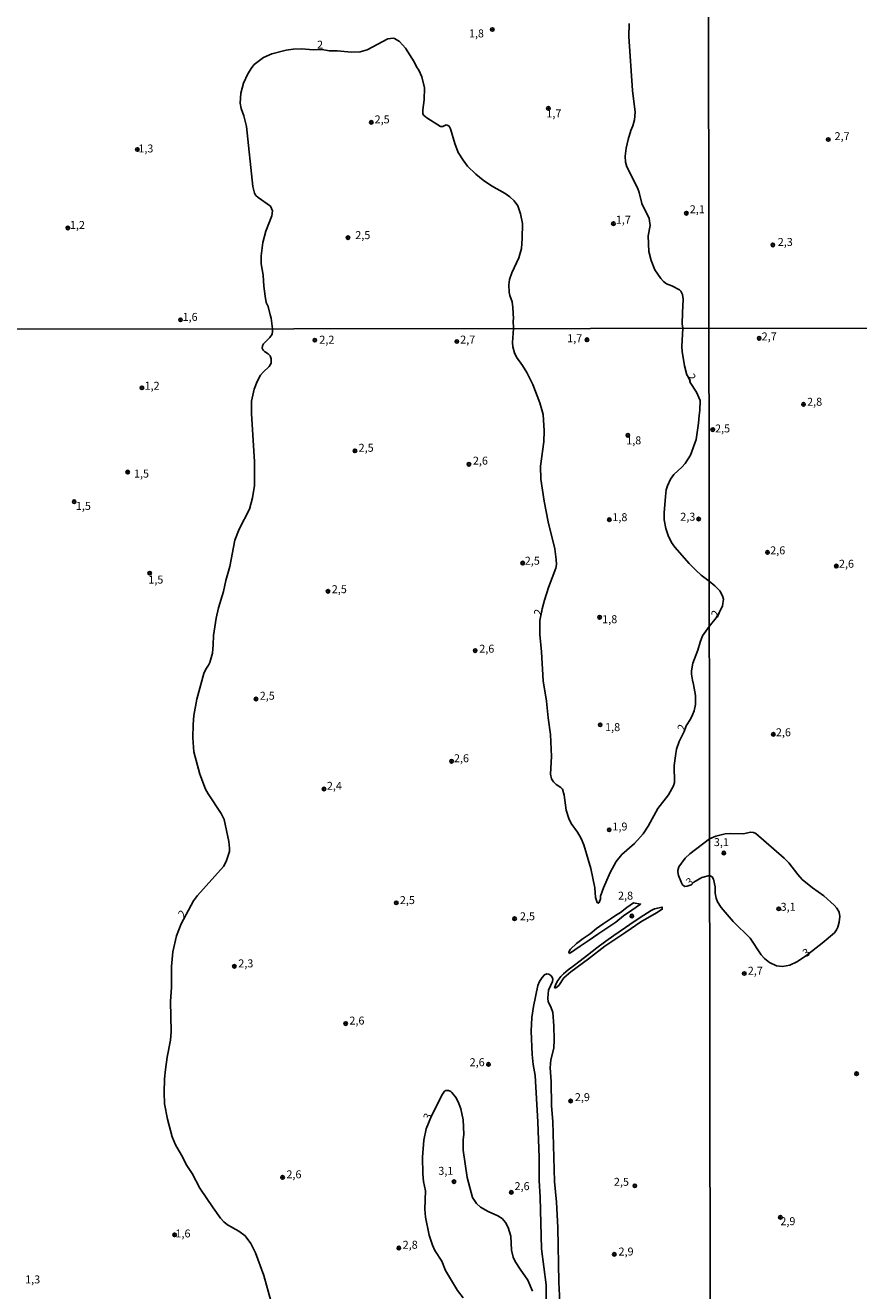
# Model space of a CAD drawing. Units: millimetres. Extents: x 185559 to 187970, y 1652111 to 1654890.
# Drawn here: x 185827 to 186089, y 1653476 to 1653873 of the extents above; entities that cross this region are included whole.
import ezdxf
from ezdxf.enums import TextEntityAlignment as Align

# ---------------------------------------------------------------- set-up
doc = ezdxf.new("R2010")
doc.units = ezdxf.units.MM
for name, color, linetype in [('IMAGEM', 7, 'Continuous'), ('V-ATERRO', 3, 'Continuous'), ('V-CURVA_DE_NIVEL', 4, 'Continuous'), ('V-PONTO_DE_APARELHO', 4, 'Continuous'), ('V-TEXTO_DE_ALTIMETRIA', 2, 'Continuous'), ('X-LIMITE_1000', 7, 'Continuous')]:
    doc.layers.add(name, color=color, linetype=linetype)
picture_1 = doc.add_image_def('image1.jpg', size_in_pixel=(4017, 4629))

# ---------------------------------------------------------------- blocks, each defined once
blk = doc.blocks.new('805')
at = {"color": 0, "linetype": 'ByBlock', "lineweight": -2}
for radius in [0.562, 0.0806]:
    blk.add_circle((0, 0), radius, dxfattribs=at)

msp = doc.modelspace()

# ---------------------------------------------------------------- linework, layer by layer
at = {"layer": 'V-ATERRO'}
for points in [[(185993.83, 1653571.96), (185994.53, 1653573.14), (185995.43, 1653574.35), (185996.26, 1653575.25), (185997.79, 1653576.43), (185999.35, 1653577.61), (186001.53, 1653579.34), (186003.78, 1653581.11), (186006.77, 1653583.4), (186009.54, 1653585.51), (186012.07, 1653587.28), (186015.78, 1653589.81), (186018.52, 1653591.71), (186021.57, 1653593.69), (186023.86, 1653595.14), (186024.83, 1653595.59), (186027.26, 1653596.18), (186027.29, 1653595.49), (186025.49, 1653594.38), (186020.56, 1653591.51), (186015.88, 1653588.35), (186009.26, 1653583.92), (186004.1, 1653579.9), (185998.62, 1653575.81), (185996.36, 1653573.93), (185994.8, 1653571.6), (185993.9, 1653570.8), (185993.48, 1653570.84), (185993.83, 1653571.96)], [(185998.11, 1653581.64), (186001.54, 1653583.96), (186004.32, 1653585.82), (186007.1, 1653587.68), (186009.88, 1653589.58), (186012.7, 1653591.44), (186015.14, 1653593.45), (186017.77, 1653595.22), (186020.5, 1653597.15), (186018.27, 1653597.49), (186016.21, 1653596.07), (186014.15, 1653594.52), (186012.64, 1653593.59), (186010.97, 1653592.42), (186008.76, 1653590.94), (186006.68, 1653589.46), (186004.69, 1653587.82), (186002.49, 1653586.33), (186000.39, 1653584.76), (185998.44, 1653582.95), (185998, 1653582.12), (185998.11, 1653581.64)]]:
    msp.add_lwpolyline(points, close=True, dxfattribs=at)
at = {"layer": 'V-CURVA_DE_NIVEL'}
for points in [[(186016.86, 1653873.82), (186016.82, 1653869.7), (186017.96, 1653852.75), (186018.75, 1653845.92), (186018.62, 1653843.52), (186018.09, 1653841.58), (186017.46, 1653840.13), (186016.58, 1653837.31), (186015.92, 1653834.63), (186015.64, 1653832.1), (186015.75, 1653830.17), (186016.15, 1653828.75), (186019.48, 1653822.14), (186020.02, 1653820.64), (186020.92, 1653817.18), (186023.24, 1653812.48), (186023.49, 1653810.29), (186022.92, 1653807.03), (186023.14, 1653802.14), (186023.8, 1653799.32), (186024.95, 1653796.43), (186026.88, 1653793.63), (186027.72, 1653792.69), (186028.69, 1653792.03), (186030.28, 1653791.39), (186032.73, 1653790.12), (186033.17, 1653789.69), (186033.65, 1653788.66), (186033.84, 1653787.16), (186033.65, 1653782.91), (186033.56, 1653779.4), (186033.74, 1653778.04)], [(185980.51, 1653777.97), (185980.47, 1653780.5), (185980.61, 1653781.01), (185980.33, 1653784.55), (185980.09, 1653786.36), (185979.39, 1653788.37), (185979.21, 1653789.34), (185979.05, 1653791.71), (185979.35, 1653793.3), (185980.08, 1653795.44), (185982.27, 1653800.17), (185983.04, 1653803.08), (185983.32, 1653806.26), (185983.34, 1653810.9), (185982.74, 1653813.99), (185981.88, 1653816.48), (185980.74, 1653818.06), (185979.41, 1653819.35), (185977.93, 1653820.36), (185973.66, 1653822.74), (185971.04, 1653824.54), (185968.72, 1653826.41), (185966.15, 1653828.97), (185964.73, 1653830.79), (185963.21, 1653833.26), (185962.16, 1653836.09), (185960.81, 1653840.64), (185960.31, 1653841.5), (185959.71, 1653841.88), (185959.37, 1653841.91), (185958.3, 1653841.45), (185957.61, 1653841.45), (185953.32, 1653844.16), (185952.28, 1653844.98), (185952.09, 1653845.49), (185952.03, 1653846.69), (185952.5, 1653849.83), (185952.59, 1653853.56), (185951.75, 1653857), (185950.83, 1653859.1), (185950.12, 1653860.13), (185949.32, 1653861.78), (185946.62, 1653866.03), (185944.71, 1653868.11), (185943.12, 1653869.08), (185942.72, 1653869.14), (185941.06, 1653868.97), (185934.6, 1653865.53), (185932.37, 1653864.89), (185929.58, 1653864.74), (185925.29, 1653865.21), (185922.63, 1653865.23), (185920.42, 1653865.56), (185917.74, 1653865.48), (185913.96, 1653865.79), (185911.3, 1653865.66), (185909.11, 1653865.36), (185904.6, 1653864.2), (185901.98, 1653863.09), (185899.06, 1653860.84), (185898.29, 1653859.96), (185897.04, 1653857.98), (185895.67, 1653855.06), (185894.83, 1653851.84), (185894.62, 1653848.75), (185894.92, 1653847.12), (185895.8, 1653844.81), (185896.66, 1653841.37), (185898.67, 1653822.61), (185899.21, 1653820.47), (185899.6, 1653819.78), (185900.26, 1653819.09), (185904.17, 1653816.39), (185904.85, 1653814.97), (185904.6, 1653813.39), (185902.75, 1653808.54), (185901.76, 1653805.02), (185901.25, 1653800.77), (185901.27, 1653798.32), (185901.92, 1653794.67), (185902.04, 1653791.28), (185902.47, 1653788.15), (185902.86, 1653786.13), (185903.48, 1653784.84), (185904.04, 1653782.22), (185904.41, 1653781.24), (185904.83, 1653777.87)], [(185904.25, 1653472.54), (185902.06, 1653480.44), (185899.43, 1653487.57), (185898.01, 1653490.54), (185896.25, 1653492.89), (185894.19, 1653494.36), (185890.66, 1653496.41), (185889.54, 1653497.35), (185888.52, 1653498.5), (185886.16, 1653501.7), (185882, 1653507.86), (185879.52, 1653512.49), (185877.91, 1653515.03), (185876.23, 1653518.26), (185874.32, 1653521.49), (185873.3, 1653524.03), (185871.77, 1653529.59), (185871.77, 1653529.59), (185870.88, 1653534.43), (185870.75, 1653537.92), (185870.88, 1653542.2), (185871.18, 1653545.17), (185871.69, 1653549.08), (185872.71, 1653554.39), (185872.96, 1653557.15), (185872.71, 1653566.49), (185873.05, 1653571.07), (185873.09, 1653577.48), (185873.51, 1653582.11), (185874.62, 1653587.16), (185876.15, 1653590.98), (185879.97, 1653598.15), (185881.26, 1653599.85), (185889.39, 1653608.98), (185890.24, 1653610.47), (185891.26, 1653613.65), (185891.32, 1653614.71), (185891.13, 1653616.83), (185889.65, 1653623.67), (185888.65, 1653625.58), (185884.61, 1653631.78), (185883.81, 1653633.26), (185882, 1653637.93), (185880.09, 1653644.98), (185879.75, 1653649.39), (185879.84, 1653653.51), (185880.14, 1653656.4), (185881.07, 1653661.49), (185883.19, 1653669.56), (185883.83, 1653670.96), (185884.7, 1653672.15), (185885.1, 1653673.04), (185885.93, 1653676.01), (185886.21, 1653678.56), (185886.25, 1653681.53), (185887.1, 1653686.96), (185887.86, 1653690.23), (185889.39, 1653695.37), (185890.15, 1653698.81), (185891.39, 1653703.18), (185892.98, 1653711.46), (185894.29, 1653714.94), (185897.63, 1653721.18), (185898.56, 1653724.79), (185899.2, 1653728.65), (185899.2, 1653736.21), (185898.18, 1653751.11), (185898.22, 1653755.1), (185899.07, 1653758.92), (185899.98, 1653761.34), (185901.08, 1653763.25), (185901.85, 1653764.27), (185903.82, 1653765.99), (185904.42, 1653767.03), (185904.42, 1653768.43), (185904.06, 1653769.32), (185903.44, 1653769.98), (185902.26, 1653770.7), (185901.88, 1653771.13), (185901.6, 1653771.78), (185901.66, 1653772.46), (185901.95, 1653773.1), (185903.93, 1653775.16), (185904.67, 1653776.2), (185904.86, 1653777.13), (185904.83, 1653777.87)], [(185980.51, 1653777.97), (185980.26, 1653773.52), (185980.38, 1653772.16), (185980.85, 1653770.34), (185981.51, 1653768.94), (185983.38, 1653766.35), (185984.76, 1653764.1), (185986.67, 1653760.36), (185988.86, 1653754.63), (185989.87, 1653750.94), (185990.21, 1653745.84), (185990.09, 1653742.36), (185989.07, 1653734.68), (185989.19, 1653730.6), (185990.21, 1653723.68), (185991.49, 1653717.23), (185993.53, 1653708.7), (185993.99, 1653705.43), (185994.03, 1653703.86), (185993.82, 1653702.71), (185991.57, 1653696.64), (185990.3, 1653692.57), (185989.53, 1653689.89), (185988.88, 1653686.24), (185988.81, 1653681.78), (185989.41, 1653676.39), (185989.92, 1653667.31), (185990.94, 1653660.9), (185991.46, 1653655.63), (185992.21, 1653650.41), (185992.46, 1653643.49), (185992.17, 1653637.97), (185992.55, 1653636.49), (185993.1, 1653635.55), (185993.93, 1653634.66), (185995.48, 1653633.75), (185995.97, 1653633.26), (185996.5, 1653631.39), (185997.13, 1653626.68), (185997.92, 1653624.01), (185998.66, 1653622.48), (186000.66, 1653619.7), (186001.8, 1653617.76), (186002.69, 1653615.77), (186004.84, 1653608.3), (186006.11, 1653602.23), (186006.37, 1653599.17), (186006.87, 1653597.62), (186007.24, 1653597.39), (186007.51, 1653597.62), (186007.89, 1653598.77), (186007.94, 1653599.6), (186008.85, 1653602.23), (186010.93, 1653607.03), (186012.86, 1653610.55), (186014.64, 1653612.72), (186018.55, 1653616.19), (186021.31, 1653619.21), (186022.88, 1653621.63), (186025.89, 1653627.15), (186029.25, 1653631.48), (186030.88, 1653634.24), (186031.18, 1653635.3), (186031.09, 1653640.63), (186031.43, 1653643.75), (186031.82, 1653645.79), (186032.6, 1653648.16), (186034.2, 1653651.32), (186034.81, 1653653.17), (186036.15, 1653655.21), (186036.78, 1653656.57), (186037.29, 1653657.8), (186037.8, 1653659.88), (186037.8, 1653662.64), (186037.17, 1653666.12), (186036.78, 1653667.48), (186036.53, 1653669.39), (186036.53, 1653670.45), (186036.91, 1653672.87), (186038.54, 1653676.86), (186039.2, 1653679.41), (186039.97, 1653681.36), (186042.08, 1653684.37)], [(186042.06, 1653698.6), (186041.2, 1653699.21), (186039.52, 1653700.5), (186037.82, 1653702.07), (186035.79, 1653704.11), (186031.24, 1653709.21), (186030.22, 1653710.69), (186029.18, 1653712.9), (186028.42, 1653715.11), (186027.95, 1653717.83), (186027.95, 1653720.03), (186028.29, 1653725.21), (186028.59, 1653727.29), (186028.93, 1653728.52), (186029.88, 1653730.6), (186030.97, 1653732.13), (186033.43, 1653734.4), (186034.47, 1653735.57), (186036.15, 1653738.12), (186037.97, 1653743.04), (186038.74, 1653748.18), (186038.86, 1653750.6), (186039.12, 1653752.26), (186039.18, 1653755.31), (186038.03, 1653757.99), (186036.06, 1653760.96), (186035.97, 1653761.25), (186036.13, 1653761.49), (186035.92, 1653762.1), (186035.08, 1653763.4), (186034.32, 1653766.18), (186033.56, 1653770.68), (186033.51, 1653772.25), (186033.74, 1653778.04)], [(186042.08, 1653684.37), (186044.22, 1653687.05), (186045.55, 1653689.24), (186046.25, 1653690.84), (186046.57, 1653692.93), (186046.29, 1653693.99), (186045.4, 1653695.57), (186043.87, 1653697.12), (186042.06, 1653698.6)], [(186042.18, 1653606.11), (186042.95, 1653605.66), (186043.4, 1653605), (186043.89, 1653602.52), (186043.93, 1653600.6), (186044.23, 1653598.99), (186044.68, 1653597.84), (186045.84, 1653596.09), (186049.55, 1653591.71), (186054.91, 1653586.43), (186058.44, 1653581.24), (186059.44, 1653580.01), (186060.97, 1653578.75), (186063.21, 1653577.73), (186065.12, 1653577.54), (186067.42, 1653577.96), (186069.59, 1653578.96), (186072.33, 1653580.73), (186077.59, 1653584.86), (186081.42, 1653588.13), (186082.09, 1653589.03), (186082.5, 1653589.92), (186082.95, 1653591.5), (186083.16, 1653593.28), (186082.95, 1653594.58), (186082.2, 1653595.82), (186081.39, 1653596.75), (186078.05, 1653599.71), (186074.57, 1653602.19), (186071.29, 1653604.83), (186069.88, 1653606.39), (186067.12, 1653610.05), (186065.65, 1653611.58), (186056.7, 1653619.34), (186056.02, 1653619.64), (186055.08, 1653619.77), (186052.83, 1653619.21), (186048.61, 1653619.34), (186047.04, 1653619.17), (186044.15, 1653618.47), (186042.17, 1653617.68)], [(186042.18, 1653606.11), (186039.72, 1653605.5), (186037.23, 1653603.97), (186036.37, 1653603.22), (186035.18, 1653602.74), (186034.36, 1653602.67), (186033.64, 1653603.2), (186033.32, 1653603.76), (186032.43, 1653606.11), (186032.16, 1653607.24), (186032.16, 1653607.71), (186032.54, 1653608.85), (186034.51, 1653611.52), (186036.02, 1653612.95), (186042.17, 1653617.68)], [(185995.18, 1653469.95), (185994.8, 1653478.31), (185994.46, 1653495.55), (185994.03, 1653503.53), (185993.4, 1653509.94), (185992.97, 1653528.83), (185992.55, 1653533.76), (185992.42, 1653541.44), (185992.12, 1653545.73), (185992.12, 1653545.73), (185992.29, 1653548.23), (185993.19, 1653551.84), (185993.38, 1653554.49), (185993.27, 1653558.93), (185992.89, 1653563.09), (185992.34, 1653564.83), (185991.49, 1653566.4), (185991.3, 1653567.59), (185991.61, 1653570.05), (185992.85, 1653572.77), (185992.97, 1653573.55), (185992.76, 1653574.17), (185992.34, 1653574.66), (185991.68, 1653575.12), (185991.02, 1653575.21), (185990.28, 1653574.93), (185989.53, 1653574.08), (185988.73, 1653572.77), (185988.22, 1653571.58), (185986.82, 1653565), (185986.35, 1653561.52), (185986.14, 1653557.19), (185986.39, 1653549.93), (185986.73, 1653546.79), (185987.33, 1653543.31), (185988.22, 1653528.75), (185988.6, 1653517.5), (185988.6, 1653510.28), (185988.94, 1653505.06), (185989.32, 1653488.8), (185990.85, 1653477.51), (185990.98, 1653466.64)], [(185986.5, 1653475.55), (185985.1, 1653478.95), (185982.61, 1653482.43), (185981.11, 1653484.85), (185980.45, 1653486.21), (185979.94, 1653488.46), (185979.67, 1653492.79), (185978.92, 1653495.55), (185978.05, 1653497.12), (185976.97, 1653498.31), (185975.68, 1653499.24), (185972.64, 1653500.53), (185970.14, 1653501.93), (185968.88, 1653503.02), (185967.63, 1653504.93), (185965.97, 1653511.21), (185964.7, 1653519.79), (185964.7, 1653523.1), (185964.95, 1653524.84), (185964.72, 1653529.38), (185963.96, 1653532.78), (185963.34, 1653534.52), (185962.49, 1653536.26), (185961.2, 1653537.96), (185960.84, 1653538.23), (185960.12, 1653538.55), (185959.31, 1653538.53), (185958.88, 1653538.36), (185958.25, 1653537.41), (185954.81, 1653530.57), (185953.15, 1653526.54), (185952.39, 1653522.93), (185952.01, 1653517.58), (185952.05, 1653512.4), (185952.26, 1653510.02), (185952.9, 1653507.1), (185952.69, 1653501.32), (185952.92, 1653498.77), (185954.04, 1653493.09), (185955.06, 1653489.94), (185955.85, 1653488.29), (185958.08, 1653484.98), (185959.24, 1653482.01), (185962.98, 1653475.72), (185964.79, 1653473.43)]]:
    msp.add_lwpolyline(points, dxfattribs=at)
at = {"layer": 'X-LIMITE_1000'}
for p, q in [((186044.08, 1652115.12), (186040.55, 1654886.6)), ((187967.21, 1653780.34), (185560.65, 1653777.43))]:
    msp.add_line(p, q, dxfattribs=at)

# ---------------------------------------------------------------- block references
at = {"layer": 'V-PONTO_DE_APARELHO', "xscale": 0.999998301267624, "yscale": 0.999998301267624, "zscale": 0.999998301267624}
for p in [(185973.88, 1653871.9), (185991.54, 1653847.09), (185935.86, 1653842.72), (186079.47, 1653837.34), (185862.34, 1653834.2), (186034.9, 1653814.16), (185840.5, 1653809.54), (186011.97, 1653810.88), (185928.53, 1653806.51), (186062.06, 1653804.22), (185875.91, 1653780.67), (185918.12, 1653774.29), (185962.75, 1653773.87), (186003.65, 1653774.41), (186057.76, 1653774.89), (185863.77, 1653759.32), (186071.69, 1653754.1), (186043.19, 1653746.18), (186016.5, 1653744.42), (185930.73, 1653739.53), (185859.3, 1653732.85), (185966.54, 1653735.32), (185842.49, 1653723.52), (186010.67, 1653717.88), (186038.74, 1653718.09), (186060.38, 1653707.61), (185866.23, 1653701.1), (185983.46, 1653704.26), (186082.02, 1653703.32), (185922.27, 1653695.4), (186007.61, 1653687.25), (185968.52, 1653676.77), (185899.61, 1653661.56), (186007.8, 1653653.44), (186062.23, 1653650.44), (185961.09, 1653642.01), (185920.98, 1653633.27), (186010.64, 1653620.46), (186046.67, 1653613.17), (185943.7, 1653597.52), (186063.93, 1653595.65), (185980.9, 1653592.54), (186017.74, 1653593.37), (185892.84, 1653577.59), (186053.07, 1653575.32), (185927.83, 1653559.6), (185972.69, 1653546.77), (186088.39, 1653543.84), (185998.52, 1653535.27), (185907.98, 1653511.26), (185961.85, 1653509.93), (185979.87, 1653506.57), (186018.68, 1653508.61), (186064.45, 1653498.71), (185874.06, 1653493.22), (185944.52, 1653489.09), (186012.23, 1653487.09)]:
    msp.add_blockref('805', p, dxfattribs=at)

# ---------------------------------------------------------------- texts
at = {"layer": 'V-TEXTO_DE_ALTIMETRIA'}
for s, p in [('1,8', (185966.54, 1653868.62)), ('2', (185918.81, 1653865.09)), ('2,5', (185936.91, 1653841.62)), ('1,7', (185990.88, 1653843.5)), ('2,7', (186081.47, 1653836.35)), ('1,3', (185862.65, 1653832.48)), ('1,7', (186012.71, 1653810.1)), ('2,1', (186035.95, 1653813.38)), ('1,2', (185841.13, 1653808.44)), ('2,5', (185930.83, 1653805.26)), ('2,3', (186063.61, 1653803.11)), ('1,6', (185876.54, 1653779.57)), ('2,2', (185919.53, 1653772.4)), ('2,7', (185963.8, 1653772.44)), ('1,7', (185997.42, 1653772.85)), ('2,7', (186058.55, 1653773.44)), ('1,2', (185864.6, 1653757.94)), ('2,8', (186072.83, 1653752.9)), ('2,5', (186043.91, 1653744.52)), ('2,5', (185931.88, 1653738.45)), ('1,8', (186015.98, 1653740.78)), ('2,6', (185967.79, 1653734.41)), ('1,5', (185861.27, 1653730.34)), ('1,5', (185843, 1653720.18)), ('1,8', (186011.62, 1653716.65)), ('2,3', (186032.98, 1653716.79)), ('2,6', (186061.23, 1653706.22)), ('2,5', (185984.1, 1653702.97)), ('2,6', (186082.84, 1653702.02)), ('1,5', (185865.78, 1653697.03)), ('2,5', (185923.44, 1653694.02)), ('1,8', (186008.43, 1653684.6)), ('2,6', (185969.79, 1653675.33)), ('2,5', (185900.8, 1653660.55)), ('1,8', (186009.35, 1653650.69)), ('2,6', (186063.02, 1653649.07)), ('2,6', (185961.84, 1653640.92)), ('2,4', (185921.89, 1653632.25)), ('1,9', (186011.64, 1653619.47)), ('3,1', (186043.52, 1653614.56)), ('2,5', (185944.83, 1653596.35)), ('2,8', (186013.41, 1653597.75)), ('2,5', (185982.58, 1653591.26)), ('3,1', (186064.5, 1653594.25)), ('2,3', (185894.07, 1653576.47)), ('2,7', (186054.19, 1653574.16)), ('2,6', (185928.98, 1653558.51)), ('2,6', (185966.77, 1653545.43)), ('2,9', (185999.84, 1653534.45)), ('2,6', (185909.19, 1653510.2)), ('3,1', (185956.93, 1653511.3)), ('2,5', (186012.11, 1653507.85)), ('2,6', (185980.88, 1653506.49)), ('2,9', (186064.43, 1653495.48)), ('1,6', (185874.31, 1653491.63)), ('2,8', (185945.72, 1653488.08)), ('2,9', (186013.56, 1653485.95)), ('1,3', (185827.07, 1653477.19))]:
    msp.add_text(s, height=2.5, dxfattribs=at).set_placement(p, align=Align.BOTTOM_LEFT)
for s, rotation, p in [('2', 297, (186034.28, 1653762.65)), ('2', 73, (185989.98, 1653687.27)), ('2', 66, (186045.49, 1653686.68)), ('2', 73, (186035.08, 1653651.13)), ('3', 33, (186036.2, 1653601.89)), ('2', 54, (185877.54, 1653592.12)), ('3', 37, (186073.03, 1653579.72)), ('3', 66, (185955.01, 1653528.69))]:
    msp.add_text(s, height=2.5, rotation=rotation, dxfattribs=at).set_placement(p, align=Align.BOTTOM_LEFT)

# ---------------------------------------------------------------- referenced raster images: frames only (the image files are external)
at = {"layer": 'IMAGEM'}
image = msp.add_image(picture_1, insert=(185559.09, 1652111.45), size_in_units=(2411.15, 2778.5), dxfattribs=at)
image.dxf.flags = 7

doc.saveas('drawing.dxf')
